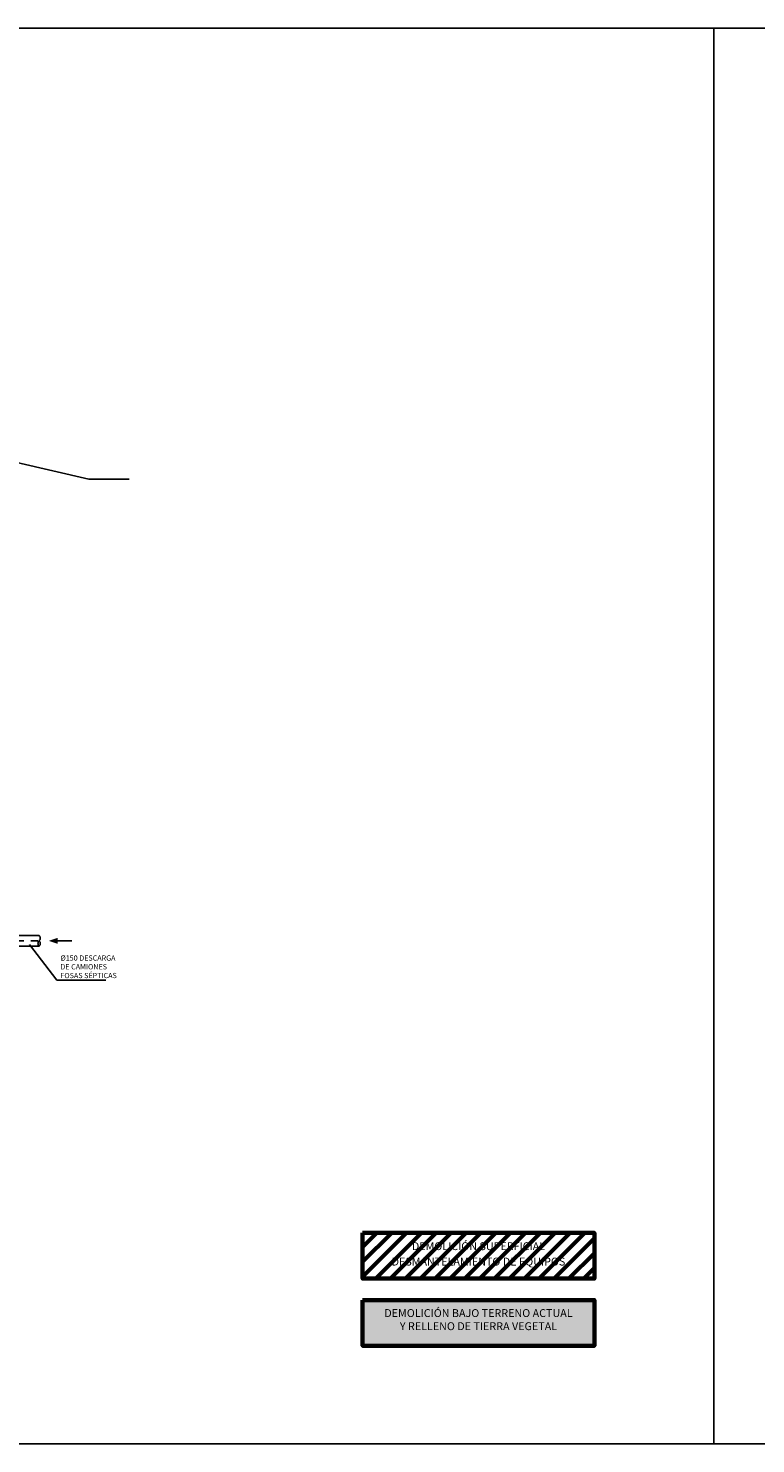
# Model space of a CAD drawing. Units: metres. Extents: x 22.6 to 82.2, y -4.2 to 16.
# Drawn here: x 42.6 to 53, y -4.2 to 16 of the extents above; entities that cross this region are included whole.
import ezdxf
from ezdxf import colors
from ezdxf.entities.mleader import LeaderData, LeaderLine
from ezdxf.math import Vec2, Vec3

# ---------------------------------------------------------------- set-up
doc = ezdxf.new("R2010")
doc.units = ezdxf.units.M
doc.header["$LTSCALE"] = 0.2625
doc.linetypes.add('TRAZO_Y_PUNTO', pattern=[1, 0.5, -0.25, 0, -0.25])
doc.layers.get('Defpoints').update_dxf_attribs({"color": 1})
doc.layers.add('DEMOLICIONES 1', color=240, linetype='Continuous', lineweight=60)
doc.layers.add('DEMOLICIONES 2', color=200, linetype='Continuous', lineweight=60)
doc.layers.add('EQUIPOS FUNCIONAL', color=1, linetype='Continuous')
doc.styles.add('cotas', font='simplex.shx', dxfattribs={"width": 0.8, "height": 0.075})
doc.styles.add('rotulos', font='arial.ttf', dxfattribs={"height": 0.15})

# ---------------------------------------------------------------- blocks, each defined once
blk = doc.blocks.new('*U74')
at = {"color": 7, "true_color": 0xffffff}
blk.add_wipeout([(-0.5, 0), (0.5, 0), (0.5, -2.13), (-0.5, -2.13)], dxfattribs=at)
at = {"color": 0, "linetype": 'ByBlock', "lineweight": -2}
blk.add_line((-0.5, 0), (0.5, 0), dxfattribs=at)
for points in [[(-0.5, -2.13), (-0.5, 0)], [(0.5, -2.13), (0.5, 0)]]:
    blk.add_lwpolyline(points, dxfattribs=at)
at = {"color": 1, "linetype": 'TRAZO_Y_PUNTO'}
blk.add_lwpolyline([(0, 0), (0, -2.24)], dxfattribs=at)
at = {"color": 0, "linetype": 'ByBlock', "lineweight": -2}
blk.add_lwpolyline([(0.5, -2.13, -0.451416), (0, -2.13, -0.451416), (-0.5, -2.13, -0.451416), (0, -2.13, -0.451416)], format="xyb", dxfattribs=at)
blk = doc.blocks.new('_None')
blk = doc.blocks.new('flecha2')
for points in [[(0, 0.00025), (0, -0.00025), (0.0037, 0.00025), (0.0037, -0.00025)], [(0.0037, 0.00075), (0.0059, 0), (0.0037, 0.00075), (0.0037, -0.00075)]]:
    blk.add_solid(points)

msp = doc.modelspace()

# ---------------------------------------------------------------- hatches: boundary and pattern name
at = {"layer": 'DEMOLICIONES 1'}
h = msp.add_hatch(dxfattribs=at)
h.set_pattern_fill('ANSI31', color=256, scale=1.2)
h.set_pattern_definition([(45, (-21.90676, -19.75982), (-0.10606602, 0.10606602), [])])
h.paths.add_polyline_path([(47.404, -1.157), (47.404, -1.809), (50.712, -1.809), (50.712, -1.157)])
at = {"layer": 'DEMOLICIONES 2'}
h = msp.add_hatch(color=256, dxfattribs=at)
h.dxf.hatch_style = 1
h.paths.add_polyline_path([(47.404, -2.117), (47.404, -2.769), (50.712, -2.769), (50.712, -2.117)])

# ---------------------------------------------------------------- linework, layer by layer
at = {"color": 6}
msp.add_lwpolyline([(40.489, 9.844), (42.469, 9.844), (43.499, 9.604), (44.073, 9.604)], dxfattribs=at)
at = {"layer": 'Defpoints'}
msp.add_lwpolyline([(82.23, 16.045), (52.418, 16.045), (52.418, -4.168), (82.23, -4.168), (82.23, 16.045)], dxfattribs=at)
at = {"layer": 'DEMOLICIONES 1'}
msp.add_lwpolyline([(47.404, -1.157), (50.712, -1.157), (50.712, -1.809), (47.404, -1.809)], close=True, dxfattribs=at)
at = {"layer": 'DEMOLICIONES 2'}
msp.add_lwpolyline([(47.404, -2.117), (50.712, -2.117), (50.712, -2.769), (47.404, -2.769)], close=True, dxfattribs=at)

# ---------------------------------------------------------------- block references
at = {"layer": 'EQUIPOS FUNCIONAL', "xscale": 0.15, "yscale": 0.15, "zscale": 0.15, "rotation": 90}
msp.add_blockref('*U74', (42.469, 3.013), dxfattribs=at)

# ---------------------------------------------------------------- texts
at = {"color": 18, "true_color": 0x000000, "char_height": 0.1125, "attachment_point": 5, "style": 'rotulos'}
for s, insert in [('DEMOLICIÓN SUPERFICIAL', (49.058, -1.362)), ('DESMANTELAMIENTO DE EQUIPOS', (49.058, -1.582)), ('DEMOLICIÓN BAJO TERRENO ACTUAL\\PY RELLENO DE TIERRA VEGETAL', (49.058, -2.411))]:
    msp.add_mtext(s, dxfattribs=dict(at, insert=insert))

# ---------------------------------------------------------------- next in the draw order: leaders
at = {"color": 1}
ml = msp.add_multileader_mtext('Standard', dxfattribs=at)
ml.set_content('%%C150 DESCARGA\\PDE CAMIONES\\PFOSAS SÉPTICAS', color=1, style='cotas')
ml.set_leader_properties()
ml.set_arrow_properties(name='NONE')
ml.build(insert=Vec2(0, 0))
ml.multileader.update_dxf_attribs({"text_left_attachment_type": 5, "text_right_attachment_type": 5, "dogleg_length": 0.00953, "arrow_head_size": 0.0844})
ctx = ml.context
ctx.base_point, ctx.char_height, ctx.arrow_head_size, ctx.landing_gap_size, ctx.plane_origin = Vec3(43.047, 2.451), 0.075, 0.0844, 0.045, Vec3(41.018, -8.259)
ctx.left_attachment, ctx.right_attachment = 5, 5
notes = []
notes.append((ctx, [(1, (1, 1, 0), (43.04, 2.451), (1, 0), 0.00714, [(0, [(42.649, 2.962)], 0, [])])]))
ctx.mtext.insert = Vec3(43.092, 2.805)
ctx.mtext.has_bg_fill, ctx.mtext.bg_color, ctx.mtext.bg_scale_factor, ctx.mtext.bg_transparency, ctx.mtext.use_window_bg_color = 1, -1023410167, 1.5, 0, 1
for ctx, leaders in notes:
    for number, flags, end, landing, length, lines in leaders:
        leader = LeaderData()
        leader.index, (leader.has_last_leader_line, leader.has_dogleg_vector, leader.attachment_direction) = number, flags
        leader.last_leader_point, leader.dogleg_vector, leader.dogleg_length = Vec3(end), Vec3(landing), length
        for number, points, colour, breaks in lines:
            line = LeaderLine()
            line.index, line.vertices, line.color, line.breaks = number, Vec3.list(points), colors.encode_raw_color(colour), breaks
            leader.lines.append(line)
        ctx.leaders.append(leader)

# ---------------------------------------------------------------- next in the draw order: linework, layer by layer
at = {"layer": 'Defpoints'}
msp.add_lwpolyline([(52.418, 16.045), (22.605, 16.045), (22.605, -4.168), (52.418, -4.168), (52.418, 16.045)], dxfattribs=at)

# ---------------------------------------------------------------- next in the draw order: block references
at = {"color": 1, "xscale": 56.25000000000001, "yscale": 56.25000000000001, "zscale": 56.25000000000001, "rotation": 180}
msp.add_blockref('flecha2', (43.259, 3.013), dxfattribs=at)

doc.saveas('drawing.dxf')
